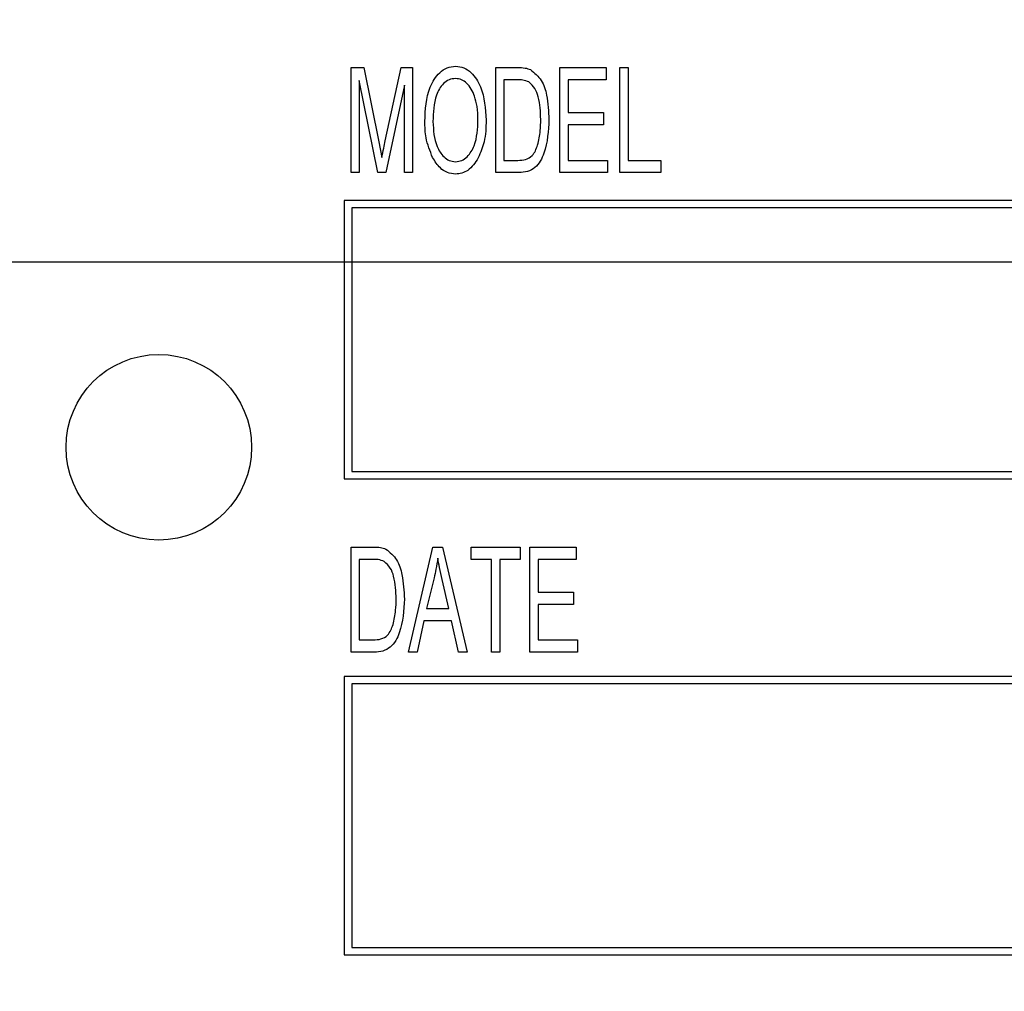
# Model space of a CAD drawing. Units: inches. Extents: x 4 to 84, y 4 to 63.
# Drawn here: x 42.4 to 43.1, y 29.6 to 30.2 of the extents above; entities that cross this region are included whole.
import ezdxf

# ---------------------------------------------------------------- set-up
doc = ezdxf.new("R2010")
doc.units = ezdxf.units.IN
doc.header["$LTSCALE"] = 8
doc.header["$MEASUREMENT"] = 0
doc.layers.add('FORMAT', color=7, linetype='Continuous')
doc.styles.add('SLDTEXTSTYLE0', font='TXT', dxfattribs={"width": 0.75})
doc.dimstyles.new('SLDDIMSTYLE0', dxfattribs={"dimtxt": 0.666667, "dimasz": 0.44, "dimexe": 0, "dimexo": 0.0625, "dimgap": 0.166667, "dimtad": 0, "dimtih": 1, "dimtoh": 1, "dimdec": 3, "dimrnd": 1e-09, "dimzin": 12, "dimdsep": 46, "dimtxsty": 'SLDTEXTSTYLE0', "dimsah": 1, "dimcen": 0.09, "dimadec": 0, "dimazin": 3, "dimtfac": 1, "dimtdec": 4, "dimtofl": 0, "dimtmove": 0, "dimatfit": 3, "dimfxl": 0, "dimfrac": 2, "dimtolj": 1, "dimtzin": 12, "dimarcsym": 0})
doc.dimstyles.new('SLDDIMSTYLE1', dxfattribs={"dimtxt": 0.666667, "dimasz": 0.44, "dimexe": 0, "dimexo": 0.0625, "dimgap": 0.166667, "dimtad": 0, "dimtih": 1, "dimtoh": 1, "dimdec": 3, "dimrnd": 1e-09, "dimzin": 4, "dimdsep": 46, "dimtxsty": 'SLDTEXTSTYLE0', "dimsah": 1, "dimcen": 0.09, "dimadec": 0, "dimazin": 1, "dimtfac": 1, "dimtdec": 4, "dimtofl": 0, "dimtmove": 0, "dimatfit": 3, "dimfxl": 0, "dimfrac": 2, "dimtolj": 1, "dimtzin": 12, "dimarcsym": 0})

# ---------------------------------------------------------------- blocks, each defined once
blk = doc.blocks.new('_D')
at = {"layer": 'FORMAT'}
for p, q in [((38.64315, 29.64858), (38.64315, 20.93607)), ((38.64315, 21.43607), (41.22263, 21.43607)), ((46.01815, 21.43607), (43.43868, 21.43607)), ((46.01815, 21.14858), (46.01815, 20.93607))]:
    blk.add_line(p, q, dxfattribs=at)
for points in [[(38.64315, 21.43607), (39.08315, 21.33607), (39.08315, 21.53607)], [(46.01815, 21.43607), (45.57815, 21.53607), (45.57815, 21.33607)]]:
    blk.add_solid(points, dxfattribs=at)
at = {"layer": 'FORMAT', "insert": (41.22263, 21.76582), "char_height": 0.666667, "attachment_point": 1, "style": 'SLDTEXTSTYLE0'}
blk.add_mtext('7.375', dxfattribs=at)
blk = doc.blocks.new('_D_3')
at = {"layer": 'FORMAT'}
for p, q in [((38.64315, 30.44858), (38.64315, 41.08795)), ((77.14315, 30.44858), (77.14315, 41.08795)), ((38.64315, 40.58795), (56.53883, 40.58795)), ((77.14315, 40.58795), (59.24747, 40.58795))]:
    blk.add_line(p, q, dxfattribs=at)
for points in [[(38.64315, 40.58795), (39.08315, 40.48795), (39.08315, 40.68795)], [(77.14315, 40.58795), (76.70315, 40.68795), (76.70315, 40.48795)]]:
    blk.add_solid(points, dxfattribs=at)
at = {"layer": 'FORMAT', "insert": (56.53883, 40.9177), "char_height": 0.666667, "attachment_point": 1, "style": 'SLDTEXTSTYLE0'}
blk.add_mtext('38.500', dxfattribs=at)

msp = doc.modelspace()

# ---------------------------------------------------------------- linework, layer by layer
at = {"color": 7, "linetype": 'Continuous', "lineweight": 25}
for p, q in [((42.64775, 30.10858), (42.64775, 30.17936)), ((42.64775, 30.17936), (42.65631, 30.17936)), ((42.65631, 30.17936), (42.66641, 30.12925)), ((42.67079, 30.13011), (42.68136, 30.17936)), ((42.68136, 30.17936), (42.68911, 30.17936)), ((42.68911, 30.17936), (42.68911, 30.10858)), ((42.74519, 30.17936), (42.76015, 30.17936)), ((42.74519, 30.10858), (42.74519, 30.17936)), ((42.78839, 30.10858), (42.78839, 30.17936)), ((42.78839, 30.17936), (42.81964, 30.17936)), ((42.81964, 30.17936), (42.81964, 30.17109)), ((42.82884, 30.10858), (42.82884, 30.17936)), ((42.82884, 30.17936), (42.83435, 30.17936)), ((42.83435, 30.17936), (42.83435, 30.11685)), ((42.6657, 30.10858), (42.65326, 30.17074)), ((42.65326, 30.17074), (42.65326, 30.10858)), ((42.76002, 30.17109), (42.7507, 30.17109)), ((42.7507, 30.17109), (42.7507, 30.11685)), ((42.81964, 30.17109), (42.79391, 30.17109)), ((42.79391, 30.17109), (42.79391, 30.14903)), ((42.6836, 30.16741), (42.67104, 30.10858)), ((42.6836, 30.10858), (42.6836, 30.16741)), ((42.79391, 30.14903), (42.81781, 30.14903)), ((42.81781, 30.14903), (42.81781, 30.14075)), ((42.81781, 30.14075), (42.79391, 30.14075)), ((42.79391, 30.14075), (42.79391, 30.11685)), ((42.66641, 30.12925), (42.66843, 30.11876)), ((42.7507, 30.11685), (42.76017, 30.11685)), ((42.79391, 30.11685), (42.82056, 30.11685)), ((42.82056, 30.11685), (42.82056, 30.10858)), ((42.83435, 30.11685), (42.85641, 30.11685)), ((42.85641, 30.11685), (42.85641, 30.10858)), ((42.65326, 30.10858), (42.64775, 30.10858)), ((42.67104, 30.10858), (42.6657, 30.10858)), ((42.68911, 30.10858), (42.6836, 30.10858)), ((42.76084, 30.10858), (42.74519, 30.10858)), ((42.82056, 30.10858), (42.78839, 30.10858)), ((42.85641, 30.10858), (42.82884, 30.10858)), ((42.64315, 30.08985), (42.64315, 29.90235)), ((45.14315, 30.08985), (42.64315, 30.08985)), ((42.64815, 30.08485), (42.64815, 29.90735)), ((45.13815, 30.08485), (42.64815, 30.08485)), ((42.64815, 29.90735), (45.13815, 29.90735)), ((42.64315, 29.90235), (45.14315, 29.90235)), ((42.64775, 29.78554), (42.64775, 29.85632)), ((42.64775, 29.85632), (42.66271, 29.85632)), ((42.68636, 29.78554), (42.7029, 29.85632)), ((42.7029, 29.85632), (42.70934, 29.85632)), ((42.70934, 29.85632), (42.72588, 29.78554)), ((42.72864, 29.84804), (42.72864, 29.85632)), ((42.72864, 29.85632), (42.76173, 29.85632)), ((42.76173, 29.85632), (42.76173, 29.84804)), ((42.76817, 29.85632), (42.79942, 29.85632)), ((42.76817, 29.78554), (42.76817, 29.85632)), ((42.79942, 29.85632), (42.79942, 29.84804)), ((42.66259, 29.84804), (42.65326, 29.84804)), ((42.65326, 29.84804), (42.65326, 29.79381)), ((42.74243, 29.84804), (42.72864, 29.84804)), ((42.74243, 29.78554), (42.74243, 29.84804)), ((42.76173, 29.84804), (42.74794, 29.84804)), ((42.74794, 29.84804), (42.74794, 29.78554)), ((42.79942, 29.84804), (42.77368, 29.84804)), ((42.77368, 29.84804), (42.77368, 29.82598)), ((42.70365, 29.83555), (42.69864, 29.81495)), ((42.7136, 29.81495), (42.70915, 29.8344)), ((42.77368, 29.82598), (42.79758, 29.82598)), ((42.79758, 29.82598), (42.79758, 29.81771)), ((42.77368, 29.81771), (42.77368, 29.79381)), ((42.79758, 29.81771), (42.77368, 29.81771)), ((42.69864, 29.81495), (42.7136, 29.81495)), ((42.69681, 29.80668), (42.69214, 29.78554)), ((42.71543, 29.80668), (42.69681, 29.80668)), ((42.72009, 29.78554), (42.71543, 29.80668)), ((42.65326, 29.79381), (42.66273, 29.79381)), ((42.77368, 29.79381), (42.80034, 29.79381)), ((42.80034, 29.79381), (42.80034, 29.78554)), ((42.6634, 29.78554), (42.64775, 29.78554)), ((42.69214, 29.78554), (42.68636, 29.78554)), ((42.72588, 29.78554), (42.72009, 29.78554)), ((42.74794, 29.78554), (42.74243, 29.78554)), ((42.80034, 29.78554), (42.76817, 29.78554)), ((42.64315, 29.76912), (42.64315, 29.58162)), ((45.14315, 29.76912), (42.64315, 29.76912)), ((42.64815, 29.76412), (42.64815, 29.58662)), ((45.13815, 29.76412), (42.64815, 29.76412)), ((42.64815, 29.58662), (45.13815, 29.58662)), ((42.64315, 29.58162), (45.14315, 29.58162))]:
    msp.add_line(p, q, dxfattribs=at)
msp.add_circle((42.51815, 29.92358), 0.0625, dxfattribs=at)
for points, knots in [([(42.69739, 30.14304), (42.69776, 30.15098), (42.69832, 30.16289), (42.70567, 30.17491), (42.7122, 30.17963), (42.71614, 30.18006), (42.71811, 30.18028)], [0, 0, 0, 0, 0.50002, 0.749827, 0.874987, 1, 1, 1, 1]), ([(42.71811, 30.18028), (42.72004, 30.18005), (42.72389, 30.1796), (42.73031, 30.17503), (42.73754, 30.16328), (42.73827, 30.15166), (42.73875, 30.1439)], [0, 0, 0, 0, 0.125021, 0.250292, 0.499996, 1, 1, 1, 1]), ([(42.76015, 30.17936), (42.76177, 30.17934), (42.76465, 30.17931), (42.76739, 30.17844), (42.7686, 30.17805)], [0, 0, 0, 0, 0.560445, 1, 1, 1, 1]), ([(42.7686, 30.17805), (42.7713, 30.17579), (42.77674, 30.17122), (42.78033, 30.15879), (42.78077, 30.14983), (42.78104, 30.14436)], [0, 0, 0, 0, 0.277033, 0.558032, 1, 1, 1, 1]), ([(42.71814, 30.17201), (42.71662, 30.17183), (42.71358, 30.17149), (42.70859, 30.16775), (42.70333, 30.15822), (42.70307, 30.14905), (42.7029, 30.14292)], [0, 0, 0, 0, 0.124908, 0.250002, 0.499465, 1, 1, 1, 1]), ([(42.73098, 30.16012), (42.72953, 30.16333), (42.72751, 30.16782), (42.72226, 30.17151), (42.71951, 30.17184), (42.71814, 30.17201)], [0, 0, 0, 0, 0.558267, 0.779339, 1, 1, 1, 1]), ([(42.76753, 30.16968), (42.76618, 30.17018), (42.76375, 30.17108), (42.76116, 30.17109), (42.76002, 30.17109)], [0, 0, 0, 0, 0.558761, 1, 1, 1, 1]), ([(42.77552, 30.14446), (42.77534, 30.14958), (42.77509, 30.15672), (42.77195, 30.16552), (42.769, 30.1683), (42.76753, 30.16968)], [0, 0, 0, 0, 0.560876, 0.781419, 1, 1, 1, 1]), ([(42.73324, 30.14411), (42.73315, 30.14715), (42.733, 30.15258), (42.7316, 30.15781), (42.73098, 30.16012)], [0, 0, 0, 0, 0.560029, 1, 1, 1, 1]), ([(42.70267, 30.11876), (42.70091, 30.12313), (42.69775, 30.13094), (42.6975, 30.13934), (42.69739, 30.14304)], [0, 0, 0, 0, 0.559319, 1, 1, 1, 1]), ([(42.7029, 30.14292), (42.7032, 30.13717), (42.70366, 30.12854), (42.70908, 30.11993), (42.71374, 30.11643), (42.7166, 30.1161), (42.71803, 30.11593)], [0, 0, 0, 0, 0.499885, 0.749772, 0.874965, 1, 1, 1, 1]), ([(42.71803, 30.11593), (42.7195, 30.11611), (42.72246, 30.11645), (42.72728, 30.12012), (42.73264, 30.12921), (42.733, 30.13815), (42.73324, 30.14411)], [0, 0, 0, 0, 0.124937, 0.250095, 0.499782, 1, 1, 1, 1]), ([(42.73875, 30.1439), (42.73861, 30.13896), (42.73835, 30.13014), (42.73493, 30.12204), (42.73342, 30.11848)], [0, 0, 0, 0, 0.5603183, 1, 1, 1, 1]), ([(42.78104, 30.14436), (42.78063, 30.1367), (42.78002, 30.12523), (42.7736, 30.11267), (42.76661, 30.10894), (42.76277, 30.1087), (42.76084, 30.10858)], [0, 0, 0, 0, 0.500636, 0.749619, 0.874612, 1, 1, 1, 1]), ([(42.77341, 30.12717), (42.77412, 30.13036), (42.77539, 30.13606), (42.77548, 30.14189), (42.77552, 30.14446)], [0, 0, 0, 0, 0.559747, 1, 1, 1, 1]), ([(42.66843, 30.11876), (42.66886, 30.12088), (42.66962, 30.12467), (42.67043, 30.12845), (42.67079, 30.13011)], [0, 0, 0, 0, 0.559996, 1, 1, 1, 1]), ([(42.76017, 30.11685), (42.76189, 30.11693), (42.76532, 30.11707), (42.77096, 30.12027), (42.77248, 30.12455), (42.77341, 30.12717)], [0, 0, 0, 0, 0.281368, 0.560272, 1, 1, 1, 1]), ([(42.71807, 30.10766), (42.7162, 30.10786), (42.71245, 30.10825), (42.70672, 30.11212), (42.70421, 30.11625), (42.70267, 30.11876)], [0, 0, 0, 0, 0.279834, 0.559872, 1, 1, 1, 1]), ([(42.73342, 30.11848), (42.73137, 30.11533), (42.7285, 30.11094), (42.72243, 30.108), (42.71952, 30.10777), (42.71807, 30.10766)], [0, 0, 0, 0, 0.558341, 0.77916, 1, 1, 1, 1]), ([(42.66271, 29.85632), (42.66433, 29.8563), (42.66721, 29.85627), (42.66995, 29.85539), (42.67116, 29.85501)], [0, 0, 0, 0, 0.560445, 1, 1, 1, 1]), ([(42.67116, 29.85501), (42.67386, 29.85274), (42.6793, 29.84818), (42.6829, 29.83575), (42.68333, 29.82679), (42.6836, 29.82131)], [0, 0, 0, 0, 0.2770326, 0.558032, 1, 1, 1, 1]), ([(42.6701, 29.84663), (42.66874, 29.84714), (42.66631, 29.84803), (42.66373, 29.84804), (42.66259, 29.84804)], [0, 0, 0, 0, 0.558761, 1, 1, 1, 1]), ([(42.67808, 29.82141), (42.6779, 29.82653), (42.67765, 29.83367), (42.67451, 29.84247), (42.67156, 29.84525), (42.6701, 29.84663)], [0, 0, 0, 0, 0.560876, 0.781419, 1, 1, 1, 1]), ([(42.70612, 29.84895), (42.70576, 29.84643), (42.70511, 29.84193), (42.70409, 29.8375), (42.70365, 29.83555)], [0, 0, 0, 0, 0.5599551, 1, 1, 1, 1]), ([(42.70915, 29.8344), (42.70853, 29.8371), (42.70742, 29.84193), (42.70652, 29.8468), (42.70612, 29.84895)], [0, 0, 0, 0, 0.560009, 1, 1, 1, 1]), ([(42.6836, 29.82131), (42.68319, 29.81365), (42.68258, 29.80219), (42.67616, 29.78963), (42.66917, 29.78589), (42.66533, 29.78565), (42.6634, 29.78554)], [0, 0, 0, 0, 0.500636, 0.749619, 0.874612, 1, 1, 1, 1]), ([(42.67597, 29.80412), (42.67668, 29.80731), (42.67795, 29.81301), (42.67804, 29.81885), (42.67808, 29.82141)], [0, 0, 0, 0, 0.5597467, 1, 1, 1, 1]), ([(42.66273, 29.79381), (42.66445, 29.79388), (42.66788, 29.79403), (42.67353, 29.79722), (42.67504, 29.8015), (42.67597, 29.80412)], [0, 0, 0, 0, 0.281368, 0.560272, 1, 1, 1, 1])]:
    msp.add_open_spline(points, degree=3, knots=knots, dxfattribs=at)
at = {"layer": 'FORMAT'}
msp.add_line((36.64315, 30.04858), (79.14315, 30.04858), dxfattribs=at)

# ---------------------------------------------------------------- dimensions: what is measured, and where the dimension line sits
dim = msp.add_linear_dim(base=(77.14315, 40.58795), p1=(38.64315, 30.04858), p2=(77.14315, 30.04858), dimstyle='SLDDIMSTYLE1', dxfattribs=at)
dim.commit()
dim.dimension.update_dxf_attribs({"geometry": '_D_3', "text_midpoint": (57.89315, 40.58795), "dimtype": 160})
dim = msp.add_linear_dim(base=(46.01815, 21.43607), p1=(38.64315, 30.04858), p2=(46.01815, 21.54858), angle=0, dimstyle='SLDDIMSTYLE0', dxfattribs=at)
dim.commit()
dim.dimension.update_dxf_attribs({"geometry": '_D', "text_midpoint": (42.33065, 21.43607), "dimtype": 160})

doc.saveas('drawing.dxf')
